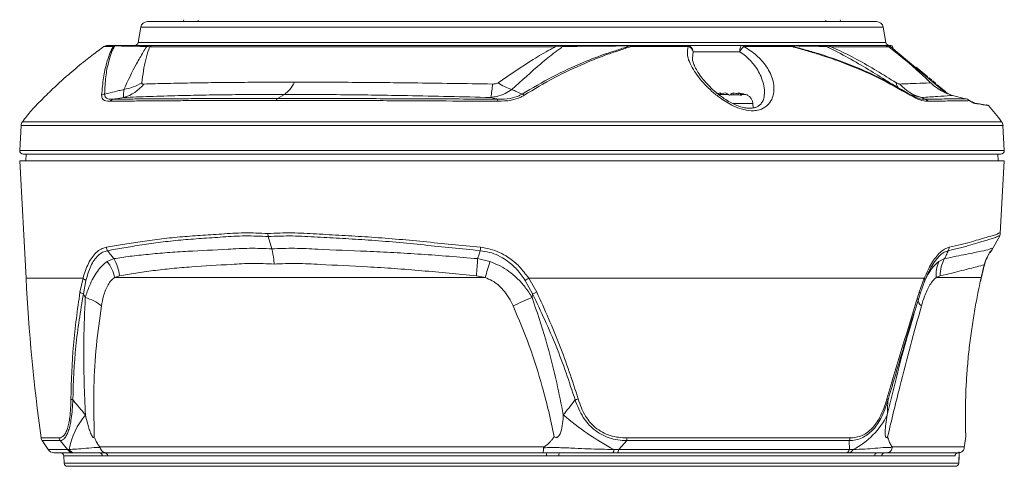
# Model space of a CAD drawing. Extents: x 1021 to 1441, y 202 to 499.
# Drawn here: x 1239 to 1311, y 334 to 367 of the extents above; entities that cross this region are included whole.
import ezdxf

# ---------------------------------------------------------------- set-up
doc = ezdxf.new("R2010")
doc.units = 0
doc.header["$LTSCALE"] = 5
doc.layers.add('機器', color=7, linetype='CONTINUOUS')

msp = doc.modelspace()

# ---------------------------------------------------------------- linework, layer by layer
at = {"layer": '機器', "lineweight": 9}
for p, q in [((1301.901, 366.918), (1248.24, 366.918)), ((1251.978, 367.018), (1251.973, 366.918)), ((1298.169, 366.918), (1298.163, 367.018)), ((1247.748, 366.505), (1247.549, 365.374)), ((1302.394, 366.505), (1247.748, 366.505)), ((1302.593, 365.374), (1302.394, 366.505)), ((1247.549, 365.374), (1302.593, 365.374)), ((1245.023, 365.074), (1245.037, 365.083)), ((1245.731, 365.083), (1245.037, 365.083)), ((1245.314, 365.168), (1246.002, 365.168)), ((1248.395, 365.061), (1248.19, 365.082)), ((1278.259, 365.061), (1248.395, 365.061)), ((1248.433, 365.168), (1248.678, 365.168)), ((1248.678, 365.168), (1278.225, 365.168)), ((1278.225, 365.168), (1278.776, 365.168)), ((1278.778, 365.082), (1278.259, 365.061)), ((1283.732, 365.168), (1287.92, 365.168)), ((1288.04, 365.083), (1283.813, 365.083)), ((1287.92, 365.168), (1291.978, 365.168)), ((1288.405, 364.694), (1288.363, 364.215)), ((1291.838, 364.694), (1288.405, 364.694)), ((1291.838, 364.694), (1291.842, 364.788)), ((1291.842, 364.788), (1291.851, 364.877)), ((1291.851, 364.877), (1291.864, 364.959)), ((1291.864, 364.959), (1291.882, 365.031)), ((1291.882, 365.031), (1291.903, 365.089)), ((1291.903, 365.089), (1291.926, 365.132)), ((1291.926, 365.132), (1291.952, 365.159)), ((1291.952, 365.159), (1291.978, 365.168)), ((1291.978, 365.168), (1295.478, 365.168)), ((1295.668, 365.083), (1292.136, 365.083)), ((1298.003, 365.168), (1298.309, 365.168)), ((1298.558, 365.061), (1298.244, 365.082)), ((1298.309, 365.168), (1302.479, 365.168)), ((1302.799, 365.061), (1298.558, 365.061)), ((1302.479, 365.168), (1302.945, 365.168)), ((1302.899, 365.118), (1302.83, 365.036)), ((1302.899, 365.118), (1303.282, 364.796)), ((1303.093, 365.044), (1302.987, 365.044)), ((1303.111, 364.94), (1303.093, 365.044)), ((1303.282, 364.796), (1303.216, 364.718)), ((1303.282, 364.796), (1307.064, 361.623)), ((1304.825, 363.567), (1304.793, 363.529)), ((1304.825, 363.567), (1305.404, 363.081)), ((1305.404, 363.081), (1305.372, 363.043)), ((1305.43, 363.06), (1305.398, 363.021)), ((1305.404, 363.081), (1305.431, 363.058)), ((1305.439, 363.052), (1305.407, 363.014)), ((1305.439, 363.052), (1305.43, 363.06)), ((1305.66, 362.866), (1305.439, 363.052)), ((1305.66, 362.866), (1305.628, 362.828)), ((1305.777, 362.768), (1305.745, 362.73)), ((1305.777, 362.768), (1305.946, 362.626)), ((1305.946, 362.626), (1305.914, 362.588)), ((1306.041, 362.547), (1306.009, 362.509)), ((1306.063, 362.528), (1306.031, 362.49)), ((1306.063, 362.528), (1306.041, 362.547)), ((1306.063, 362.528), (1306.213, 362.402)), ((1306.213, 362.402), (1306.181, 362.364)), ((1306.213, 362.402), (1306.258, 362.365)), ((1290.423, 361.662), (1290.423, 361.6)), ((1291.353, 361.662), (1291.353, 361.52)), ((1291.719, 361.662), (1291.719, 361.518)), ((1306.258, 362.365), (1306.226, 362.326)), ((1306.375, 362.267), (1306.343, 362.228)), ((1306.375, 362.267), (1306.904, 361.822)), ((1306.904, 361.822), (1306.872, 361.784)), ((1306.904, 361.822), (1306.872, 361.784)), ((1306.904, 361.822), (1306.904, 361.822)), ((1306.907, 361.82), (1306.946, 361.787)), ((1306.914, 361.749), (1306.946, 361.787)), ((1307.493, 361.481), (1306.918, 361.689)), ((1306.946, 361.787), (1307.01, 361.733)), ((1307.01, 361.733), (1306.978, 361.695)), ((1307.01, 361.733), (1307.18, 361.591)), ((1257.82, 361.255), (1258.315, 361.558)), ((1290.266, 361.562), (1290.993, 361.562)), ((1291.924, 361.562), (1292.24, 361.562)), ((1304.316, 361.586), (1304.681, 361.4)), ((1305.22, 361.331), (1304.435, 361.526)), ((1291.336, 360.878), (1292.797, 360.878)), ((1292.813, 360.562), (1292.797, 360.878)), ((1239.033, 359.542), (1311.108, 359.542)), ((1238.931, 359.264), (1238.834, 357.431)), ((1311.211, 359.264), (1238.931, 359.264)), ((1311.307, 357.431), (1311.211, 359.264)), ((1238.834, 357.431), (1311.307, 357.431)), ((1238.847, 356.668), (1239.3, 348.026)), ((1238.847, 356.668), (1311.295, 356.668)), ((1239.084, 357.168), (1311.057, 357.168)), ((1239.321, 357.168), (1239.277, 356.668)), ((1310.864, 356.668), (1310.821, 357.168)), ((1311.014, 351.314), (1311.295, 356.668)), ((1257.392, 350.189), (1257.132, 351.09)), ((1310.428, 350.189), (1310.947, 351.09)), ((1310.354, 350.052), (1310.428, 350.189)), ((1245.281, 349.242), (1245.758, 349.462)), ((1272.538, 349.462), (1273.448, 349.242)), ((1306.483, 349.242), (1306.916, 349.462)), ((1309.606, 348.067), (1309.831, 349.012)), ((1309.817, 348.926), (1309.857, 349.083)), ((1239.3, 348.026), (1243.495, 348.026)), ((1243.273, 346.998), (1243.495, 348.026)), ((1246.171, 348.204), (1245.822, 348.067)), ((1273.091, 348.067), (1245.822, 348.067)), ((1273.091, 348.067), (1272.455, 348.204)), ((1305.415, 348.026), (1276.303, 348.026)), ((1276.303, 348.026), (1276.889, 346.998)), ((1305.05, 346.998), (1305.415, 348.026)), ((1305.531, 348.02), (1305.453, 347.861)), ((1306.587, 348.204), (1306.299, 348.067)), ((1309.606, 348.067), (1306.299, 348.067)), ((1309.556, 347.775), (1309.6, 347.978)), ((1309.559, 347.846), (1309.606, 348.067)), ((1309.604, 347.997), (1309.599, 347.978)), ((1309.606, 348.067), (1309.604, 347.997)), ((1243.711, 347.861), (1243.522, 346.867)), ((1276.588, 346.867), (1276.048, 347.861)), ((1305.453, 347.861), (1305.103, 346.867)), ((1243.522, 346.867), (1243.663, 346.597)), ((1276.547, 346.597), (1276.588, 346.867)), ((1305.05, 346.998), (1305.069, 346.979)), ((1305.069, 346.979), (1305.085, 346.961)), ((1305.085, 346.961), (1305.097, 346.943)), ((1305.097, 346.943), (1305.106, 346.926)), ((1305.109, 346.88), (1305.103, 346.867)), ((1305.106, 346.926), (1305.111, 346.91)), ((1305.112, 346.894), (1305.109, 346.88)), ((1305.111, 346.91), (1305.112, 346.894)), ((1304.342, 344.324), (1304.661, 345.422)), ((1304.504, 344.899), (1304.535, 345.007)), ((1304.27, 344.075), (1304.342, 344.324)), ((1304.34, 344.325), (1304.504, 344.899)), ((1302.84, 339.365), (1302.751, 339.066)), ((1308.348, 335.519), (1308.477, 336.374)), ((1308.472, 336.34), (1308.466, 336.552)), ((1308.485, 336.394), (1308.477, 336.623)), ((1240.416, 336.261), (1241.737, 336.261)), ((1240.492, 336.057), (1240.923, 335.395)), ((1241.81, 336.057), (1240.492, 336.057)), ((1242.364, 335.395), (1241.81, 336.057)), ((1244.727, 335.597), (1277.439, 335.597)), ((1283.512, 336.057), (1282.924, 335.395)), ((1299.89, 336.057), (1283.512, 336.057)), ((1283.531, 336.261), (1299.945, 336.261)), ((1299.924, 335.395), (1299.89, 336.057)), ((1303.046, 335.597), (1308.361, 335.597)), ((1240.923, 335.395), (1242.364, 335.395)), ((1242.765, 335.168), (1241.342, 335.168)), ((1242.083, 334.931), (1242.111, 334.405)), ((1244.932, 334.931), (1242.083, 334.931)), ((1242.364, 335.395), (1242.471, 335.403)), ((1242.872, 335.168), (1242.765, 335.168)), ((1244.704, 335.168), (1245.091, 335.168)), ((1245.316, 334.931), (1244.932, 334.931)), ((1245.199, 335.168), (1245.091, 335.168)), ((1277.342, 335.168), (1245.199, 335.168)), ((1277.614, 334.931), (1245.316, 334.931)), ((1277.634, 335.168), (1277.342, 335.168)), ((1278.526, 334.931), (1277.614, 334.931)), ((1277.634, 335.168), (1278.552, 335.168)), ((1301.754, 334.931), (1278.526, 334.931)), ((1282.828, 335.168), (1282.49, 335.168)), ((1282.569, 335.403), (1282.924, 335.395)), ((1282.842, 335.172), (1282.828, 335.168)), ((1299.619, 335.168), (1282.828, 335.168)), ((1282.856, 335.183), (1282.842, 335.172)), ((1282.87, 335.202), (1282.856, 335.183)), ((1282.883, 335.228), (1282.87, 335.202)), ((1282.895, 335.261), (1282.883, 335.228)), ((1282.906, 335.3), (1282.895, 335.261)), ((1282.916, 335.345), (1282.906, 335.3)), ((1282.924, 335.395), (1282.916, 335.345)), ((1282.924, 335.395), (1299.924, 335.395)), ((1299.851, 335.168), (1299.619, 335.168)), ((1299.924, 335.395), (1300.172, 335.403)), ((1302.282, 334.931), (1301.754, 334.931)), ((1301.956, 335.168), (1302.488, 335.168)), ((1307.675, 334.931), (1302.282, 334.931)), ((1302.671, 335.168), (1302.488, 335.168)), ((1307.946, 335.168), (1302.671, 335.168)), ((1307.926, 335.168), (1307.841, 335.153)), ((1307.948, 334.405), (1307.977, 334.902)), ((1307.959, 334.575), (1307.989, 335.09)), ((1307.965, 335.235), (1307.988, 335.087)), ((1307.977, 334.902), (1307.988, 335.087)), ((1307.988, 335.087), (1307.986, 335.082)), ((1242.111, 334.405), (1307.948, 334.405)), ((1307.699, 334.168), (1242.36, 334.168)), ((1307.948, 334.403), (1307.959, 334.575)), ((1307.948, 334.405), (1307.948, 334.403))]:
    msp.add_line(p, q, dxfattribs=at)
for centre, radius, start, end in [((1248.24, 366.418), 0.5, 90, 170), ((1250.764, 367.068), 0.15, 270, 357), ((1299.377, 367.068), 0.15, 183, 270), ((1301.901, 366.418), 0.5, 10, 90), ((1247.302, 365.418), 0.25, 270, 350), ((1302.839, 365.418), 0.25, 190, 270), ((1245.314, 364.668), 0.5, 90, 125.59334), ((1245.314, 364.67), 0.497, 90.00684, 123.92124), ((1246.003, 364.69), 0.478, 90.06102, 124.62288), ((1245.97, 364.683), 0.466, 107.31182, 120.78184), ((1246.003, 364.778), 0.389, 90.12683, 116.23728), ((1248.436, 364.771), 0.396, 90.39577, 128.38456), ((1248.68, 364.734), 0.434, 90.31775, 131.13552), ((1278.102, 365.07), 0.157, 356.57929, 38.48034), ((1277.471, 365.093), 1.308, 359.52378, 3.27967), ((1283.503, 365.132), 0.232, 358.88489, 8.81847), ((1283.702, 365.058), 0.114, 12.7513, 74.56382), ((1283.584, 364.773), 0.385, 53.59253, 67.00427), ((1287.902, 365.015), 0.154, 26.30465, 83.21843), ((1287.913, 364.676), 0.492, 2.12174, 89.21204), ((1287.896, 364.582), 0.521, 12.36426, 73.98849), ((1292.9, 364.191), 1.174, 130.58099, 154.65752), ((1291.967, 364.957), 0.211, 36.66965, 86.87005), ((1295.47, 364.895), 0.273, 43.61002, 88.43031), ((1295.477, 364.79), 0.378, 63.37449, 89.85409), ((1295.54, 365.048), 0.133, 15.26891, 36.75884), ((1298, 364.777), 0.391, 51.33462, 89.5736), ((1298.303, 364.81), 0.357, 44.43569, 89.05132), ((1302.945, 365.018), 0.15, 10, 90), ((1245.92, 365.516), 3.636, 279.32206, 301.52566), ((1275.945, 365.054), 3.25, 234.23393, 254.10292), ((1303.982, 362.468), 0.638, 184.52969, 232.75224), ((1245.744, 364.03), 2.8, 285.34245, 322.37551), ((1267.392, 362.601), 6.246, 348.26256, 357.43117), ((1290.89, 357.797), 3.893, 96.8926, 100.26018), ((1291.257, 357.787), 3.903, 96.89758, 104.69825), ((1290.55, 360.912), 0.786, 55.76027, 72.40231), ((1291.591, 360.912), 0.786, 107.59769, 124.23973), ((1290.886, 357.792), 3.898, 77.65671, 83.10555), ((1291.481, 360.912), 0.786, 55.76027, 72.40231), ((1291.25, 357.787), 3.903, 75.30175, 83.10242), ((1305.969, 364.329), 3.091, 220.51707, 255.98222), ((1245.167, 361.073), 0.521, 99.648, 125.16899), ((1245.823, 360.804), 0.412, 105.22596, 143.77178), ((1275.525, 361.012), 1.515, 172.79332, 178.63789), ((1275.679, 361.161), 0.447, 49.00988, 71.96295), ((1292.048, 360.838), 0.75, 3, 62.89832), ((1304.262, 361.488), 0.112, 5.37221, 61.36915), ((1305.367, 360.779), 0.437, 38.02462, 75.6381), ((1309.045, 360.805), 0.141, 40.0296, 111.49721), ((1258.862, 344.316), 25, 140.04571, 142.47937), ((1310.025, 360.629), 0.15, 80.02591, 115.00525), ((1310.025, 360.629), 0.15, 44.98282, 80.02591), ((1291.28, 344.316), 25, 37.52063, 41.05416), ((1239.43, 359.237), 0.5, 142.47937, 177), ((1310.712, 359.237), 0.5, 3, 37.52063), ((1239.084, 357.418), 0.25, 177, 270), ((1311.057, 357.418), 0.25, 270, 3), ((1245.8, 350.356), 0.59, 185.52345, 211.54553), ((1279.734, 349.619), 7.014, 174.43515, 176.49856), ((1306.728, 350.297), 0.518, 331.11388, 0.16949), ((1243.225, 347.935), 2.957, 5.22181, 31.09367), ((1242.861, 350.788), 29.707, 355.00901, 357.44112), ((1309.181, 348.197), 2.594, 150.8018, 179.83674), ((1242.841, 347.404), 3.055, 12.55243, 36.98871), ((1221.167, 364.512), 54.466, 342.42695, 343.71799), ((1308.566, 348.313), 2.28, 155.96613, 186.1782), ((1309.477, 349.003), 0.354, 344.34844, 1.44716), ((1379.108, 355.353), 140, 183, 187.83769), ((1243.945, 348.392), 0.581, 219.14467, 246.23961), ((1272.612, 353.449), 6.56, 301.58551, 304.23763), ((1305.292, 347.91), 0.169, 342.94449, 43.26194), ((1243.687, 347.482), 0.637, 229.51708, 254.98703), ((1242.727, 343.322), 3.407, 51.43764, 74.05153), ((1288.725, 316.961), 32.041, 112.33931, 115.06112), ((1274.599, 351.855), 5.37, 291.73637, 295.23543), ((1305.531, 346.457), 0.571, 175.23438, 235.56201), ((1242.84, 339.483), 0.428, 236.04171, 257.03381), ((1279.004, 342.144), 3.16, 283.06173, 287.35713), ((1302.567, 338.903), 0.246, 41.56439, 66.35015), ((1248.032, 334.354), 5.66, 140.42461, 169.31987), ((1292.554, 353.941), 21.056, 229.37448, 241.69213), ((1297.582, 340.487), 5.705, 296.99266, 333.71078), ((1240.911, 336.329), 0.5, 187.83769, 213.06329), ((1242.245, 336.328), 0.512, 187.48409, 211.98041), ((1281.85, 336.311), 1.682, 351.29613, 358.30084), ((1299.316, 336.32), 0.632, 335.36618, 354.66547), ((1241.342, 335.668), 0.5, 213.06329, 270), ((1241.833, 334.918), 0.25, 3, 90), ((1242.769, 335.642), 0.474, 211.39706, 269.57209), ((1242.876, 335.635), 0.467, 209.78814, 269.39843), ((1244.694, 334.929), 0.239, 0.35211, 87.47434), ((1245.079, 334.931), 0.237, 359.99573, 87.09752), ((1278.383, 334.988), 0.771, 166.48288, 184.226), ((1279.101, 334.987), 0.578, 161.798, 185.60545), ((1282.269, 335.374), 0.302, 316.94379, 5.4851), ((1299.592, 335.522), 0.355, 274.28885, 339.08539), ((1299.827, 335.537), 0.37, 273.78373, 338.7152), ((1301.981, 334.942), 0.227, 96.28065, 182.83109), ((1302.51, 334.94), 0.229, 95.65155, 182.3506), ((1242.36, 334.418), 0.25, 183, 270), ((1307.699, 334.417), 0.25, 270.06708, 357.07678), ((1307.699, 334.418), 0.25, 270, 356.63766)]:
    msp.add_arc(centre, radius, start, end, dxfattribs=at)
for points, knots in [([(1245.037, 365.083), (1244.895, 364.981), (1244.472, 364.676), (1243.801, 364.162), (1243.095, 363.591), (1242.491, 363.08), (1241.869, 362.529), (1241.291, 361.991), (1240.788, 361.502), (1240.315, 361.026), (1239.913, 360.603), (1239.737, 360.412), (1239.677, 360.347), (1239.694, 360.365), (1239.699, 360.37)], [0, 0, 0, 0, 0.070334, 0.210448, 0.293968, 0.379215, 0.477191, 0.577666, 0.65892, 0.742159, 0.857466, 0.948145, 0.986971, 1, 1, 1, 1]), ([(1244.867, 361.499), (1244.907, 361.94), (1244.986, 362.822), (1245.197, 363.786), (1245.417, 364.424), (1245.55, 364.795), (1245.671, 364.987), (1245.731, 365.083)], [0, 0, 0, 0, 0.285346, 0.570307, 0.784819, 0.892455, 1, 1, 1, 1]), ([(1245.831, 365.128), (1245.777, 365.034), (1245.668, 364.847), (1245.546, 364.481), (1245.337, 363.849), (1245.155, 362.897), (1245.105, 362.024), (1245.079, 361.586)], [0, 0, 0, 0, 0.107132, 0.214337, 0.429124, 0.714138, 1, 1, 1, 1]), ([(1248.19, 365.082), (1247.961, 365.088), (1247.503, 365.101), (1246.718, 365.116), (1246.16, 365.123), (1245.831, 365.128)], [0, 0, 0, 0, 0.291207, 0.582354, 1, 1, 1, 1]), ([(1246.002, 365.168), (1246.34, 365.168), (1246.912, 365.168), (1247.722, 365.168), (1248.196, 365.168), (1248.433, 365.168)], [0, 0, 0, 0, 0.417711, 0.708855, 1, 1, 1, 1]), ([(1246.509, 361.929), (1246.804, 362.571), (1247.242, 363.523), (1247.861, 364.544), (1248.063, 364.927), (1248.188, 365.08), (1248.19, 365.082)], [0, 0, 0, 0, 0.575767, 0.854347, 0.998096, 1, 1, 1, 1]), ([(1248.395, 365.061), (1248.374, 364.997), (1248.28, 364.707), (1248.017, 363.879), (1247.9, 363.005), (1247.821, 362.417)], [0, 0, 0, 0, 0.085231, 0.385304, 1, 1, 1, 1]), ([(1274.046, 362.417), (1274.912, 363.005), (1276.201, 363.879), (1277.588, 364.707), (1278.138, 364.997), (1278.259, 365.061)], [0, 0, 0, 0, 0.614696, 0.914769, 1, 1, 1, 1]), ([(1278.778, 365.082), (1278.776, 365.08), (1278.632, 364.927), (1278.041, 364.544), (1276.838, 363.523), (1275.773, 362.571), (1275.055, 361.929)], [0, 0, 0, 0, 0.001904, 0.145653, 0.424233, 1, 1, 1, 1]), ([(1275.817, 361.586), (1276.563, 362.024), (1278.052, 362.897), (1280.136, 363.849), (1281.736, 364.48), (1282.904, 364.846), (1283.458, 365.034), (1283.735, 365.128)], [0, 0, 0, 0, 0.285861, 0.570876, 0.785112, 0.892592, 1, 1, 1, 1]), ([(1283.813, 365.083), (1283.541, 364.987), (1282.996, 364.795), (1281.834, 364.424), (1280.24, 363.787), (1278.175, 362.822), (1276.707, 361.94), (1275.972, 361.499)], [0, 0, 0, 0, 0.107245, 0.214579, 0.429692, 0.714654, 1, 1, 1, 1]), ([(1278.776, 365.168), (1279.257, 365.168), (1280.219, 365.168), (1281.871, 365.168), (1283.042, 365.168), (1283.732, 365.168)], [0, 0, 0, 0, 0.291145, 0.582289, 1, 1, 1, 1]), ([(1283.735, 365.128), (1283.045, 365.123), (1281.874, 365.116), (1280.222, 365.101), (1279.259, 365.088), (1278.778, 365.082)], [0, 0, 0, 0, 0.417646, 0.708793, 1, 1, 1, 1]), ([(1292.136, 365.083), (1292.305, 364.981), (1292.812, 364.676), (1293.38, 364.161), (1293.829, 363.59), (1294.119, 363.076), (1294.31, 362.527), (1294.374, 361.987), (1294.317, 361.501), (1294.132, 361.023), (1293.766, 360.608), (1293.271, 360.401), (1292.74, 360.337), (1292.138, 360.404), (1291.452, 360.657), (1290.872, 360.97), (1290.328, 361.332), (1289.777, 361.778), (1289.241, 362.301), (1288.781, 362.84), (1288.39, 363.405), (1288.104, 363.975), (1287.932, 364.566), (1288.002, 364.903), (1288.04, 365.083)], [0, 0, 0, 0, 0.035173, 0.105241, 0.147431, 0.189638, 0.239266, 0.28888, 0.330036, 0.371141, 0.428804, 0.474151, 0.493567, 0.538874, 0.584049, 0.616917, 0.649835, 0.695377, 0.74097, 0.78766, 0.834349, 0.887061, 0.939706, 1, 1, 1, 1]), ([(1293.645, 361.563), (1293.648, 361.586), (1293.674, 361.788), (1293.618, 362.191), (1293.431, 362.885), (1293.006, 363.643), (1292.405, 364.291), (1291.98, 364.594), (1291.838, 364.694)], [0, 0, 0, 0, 0.021797, 0.191103, 0.360449, 0.64707, 0.882969, 1, 1, 1, 1]), ([(1295.478, 365.168), (1295.83, 365.168), (1296.429, 365.168), (1297.271, 365.168), (1297.759, 365.168), (1298.003, 365.168)], [0, 0, 0, 0, 0.417711, 0.708855, 1, 1, 1, 1]), ([(1295.646, 365.128), (1295.976, 365.035), (1296.638, 364.848), (1297.928, 364.48), (1299.737, 363.85), (1302.005, 362.897), (1303.545, 362.024), (1304.316, 361.586)], [0, 0, 0, 0, 0.107043, 0.214332, 0.429121, 0.714137, 1, 1, 1, 1]), ([(1298.244, 365.082), (1297.992, 365.088), (1297.487, 365.101), (1296.621, 365.116), (1296.008, 365.123), (1295.646, 365.128)], [0, 0, 0, 0, 0.291207, 0.582354, 1, 1, 1, 1]), ([(1304.373, 361.499), (1303.599, 361.94), (1302.051, 362.822), (1299.777, 363.786), (1297.964, 364.424), (1296.669, 364.795), (1296.002, 364.987), (1295.668, 365.083)], [0, 0, 0, 0, 0.285346, 0.570307, 0.784819, 0.892455, 1, 1, 1, 1]), ([(1303.4, 362.082), (1302.469, 362.672), (1301.048, 363.572), (1299.31, 364.544), (1298.517, 364.927), (1298.248, 365.08), (1298.244, 365.082)], [0, 0, 0, 0, 0.554983, 0.847211, 0.998002, 1, 1, 1, 1]), ([(1298.558, 365.061), (1298.7, 364.997), (1299.344, 364.707), (1300.993, 363.879), (1302.4, 363.005), (1303.345, 362.417)], [0, 0, 0, 0, 0.085231, 0.385304, 1, 1, 1, 1]), ([(1302.486, 365.168), (1302.484, 365.168), (1302.482, 365.168), (1302.48, 365.168), (1302.479, 365.168)], [0, 0, 0, 0, 0.861066, 1, 1, 1, 1]), ([(1302.799, 365.061), (1302.755, 365.09), (1302.697, 365.128), (1302.593, 365.16), (1302.533, 365.169), (1302.49, 365.168), (1302.486, 365.168)], [0, 0, 0, 0, 0.459633, 0.602478, 0.963182, 1, 1, 1, 1]), ([(1305.888, 362.407), (1305.816, 362.477), (1305.456, 362.824), (1304.459, 363.746), (1303.472, 364.528), (1302.799, 365.061)], [0, 0, 0, 0, 0.073636, 0.368239, 1, 1, 1, 1]), ([(1293.641, 361.564), (1293.638, 361.492), (1293.632, 361.3), (1293.536, 361.049), (1293.381, 360.828), (1293.19, 360.677), (1292.962, 360.579), (1292.688, 360.53), (1292.365, 360.538), (1292, 360.608), (1291.614, 360.739), (1291.209, 360.928), (1290.789, 361.174), (1290.356, 361.478), (1289.925, 361.835), (1289.511, 362.234), (1289.134, 362.658), (1288.817, 363.086), (1288.575, 363.493), (1288.423, 363.851), (1288.356, 364.098), (1288.357, 364.194), (1288.357, 364.216)], [0, 0, 0, 0, 0.039698, 0.10628, 0.163377, 0.210424, 0.25147, 0.288428, 0.327055, 0.365119, 0.405341, 0.447766, 0.494901, 0.546929, 0.604129, 0.665685, 0.730411, 0.796506, 0.861176, 0.923378, 0.981932, 1, 1, 1, 1]), ([(1247.821, 362.417), (1247.82, 362.408), (1247.819, 362.376), (1247.853, 362.328), (1247.918, 362.324), (1247.961, 362.321)], [0, 0, 0, 0, 0.134992, 0.444035, 1, 1, 1, 1]), ([(1247.961, 362.321), (1248.526, 362.337), (1249.66, 362.368), (1251.493, 362.402), (1253.329, 362.428), (1255.135, 362.447), (1257.037, 362.451), (1258.389, 362.456), (1259.065, 362.459)], [0, 0, 0, 0, 0.192295, 0.386158, 0.539188, 0.692218, 0.846124, 1, 1, 1, 1]), ([(1259.065, 362.459), (1259.752, 362.456), (1261.125, 362.452), (1263.285, 362.447), (1265.498, 362.428), (1267.957, 362.402), (1270.67, 362.368), (1272.642, 362.337), (1273.632, 362.321)], [0, 0, 0, 0, 0.153327, 0.306683, 0.459957, 0.61323, 0.805831, 1, 1, 1, 1]), ([(1273.632, 362.321), (1273.677, 362.322), (1273.779, 362.323), (1273.928, 362.35), (1274.01, 362.396), (1274.046, 362.417)], [0, 0, 0, 0, 0.306883, 0.692038, 1, 1, 1, 1]), ([(1303.345, 362.417), (1303.361, 362.408), (1303.411, 362.376), (1303.515, 362.328), (1303.579, 362.324), (1303.619, 362.321)], [0, 0, 0, 0, 0.134992, 0.444035, 1, 1, 1, 1]), ([(1303.619, 362.321), (1304.036, 362.337), (1304.874, 362.368), (1305.547, 362.394), (1305.852, 362.406), (1305.888, 362.407)], [0, 0, 0, 0, 0.46714, 0.938087, 1, 1, 1, 1]), ([(1306.918, 361.689), (1306.591, 361.876), (1306.225, 362.087), (1305.921, 362.376), (1305.888, 362.407)], [0, 0, 0, 0, 0.891586, 1, 1, 1, 1]), ([(1245.079, 361.586), (1245.22, 361.618), (1245.572, 361.697), (1246.049, 361.81), (1246.384, 361.896), (1246.509, 361.929)], [0, 0, 0, 0, 0.294728, 0.73675, 1, 1, 1, 1]), ([(1246.484, 361.331), (1246.476, 361.383), (1246.462, 361.47), (1246.482, 361.723), (1246.502, 361.88), (1246.509, 361.929)], [0, 0, 0, 0, 0.512161, 0.846498, 1, 1, 1, 1]), ([(1275.055, 361.929), (1274.894, 361.823), (1274.554, 361.598), (1274.022, 361.409), (1273.657, 361.353), (1273.508, 361.331)], [0, 0, 0, 0, 0.345352, 0.731812, 1, 1, 1, 1]), ([(1275.055, 361.929), (1275.121, 361.896), (1275.296, 361.81), (1275.552, 361.697), (1275.741, 361.618), (1275.817, 361.586)], [0, 0, 0, 0, 0.26325, 0.705272, 1, 1, 1, 1]), ([(1303.356, 362.143), (1303.28, 362.185), (1303.158, 362.253), (1303.068, 362.311), (1303.034, 362.332)], [0, 0, 0, 0, 0.625723, 1, 1, 1, 1]), ([(1245.491, 361.048), (1245.424, 361.049), (1245.195, 361.054), (1244.91, 361.151), (1244.88, 361.392), (1244.867, 361.499)], [0, 0, 0, 0, 0.184378, 0.638242, 1, 1, 1, 1]), ([(1245.079, 361.586), (1245.095, 361.492), (1245.13, 361.278), (1245.42, 361.201), (1245.648, 361.202), (1245.715, 361.202)], [0, 0, 0, 0, 0.35519, 0.811219, 1, 1, 1, 1]), ([(1257.71, 361.113), (1257.036, 361.113), (1255.685, 361.113), (1253.769, 361.109), (1251.943, 361.102), (1249.875, 361.092), (1248.082, 361.078), (1246.544, 361.063), (1245.842, 361.053), (1245.491, 361.048)], [0, 0, 0, 0, 0.137797, 0.27626, 0.414033, 0.55243, 0.774851, 0.887425, 1, 1, 1, 1]), ([(1246.484, 361.331), (1246.304, 361.301), (1246.048, 361.258), (1245.791, 361.214), (1245.715, 361.202)], [0, 0, 0, 0, 0.704566, 1, 1, 1, 1]), ([(1245.715, 361.202), (1246.056, 361.206), (1246.739, 361.215), (1247.875, 361.224), (1249.093, 361.232), (1250.496, 361.24), (1252.094, 361.246), (1253.904, 361.253), (1255.809, 361.251), (1257.14, 361.251), (1257.82, 361.255), (1257.82, 361.255)], [0, 0, 0, 0, 0.111211, 0.222417, 0.334973, 0.44753, 0.585637, 0.723744, 0.861882, 0.999998, 1, 1, 1, 1]), ([(1258.315, 361.558), (1258.315, 361.558), (1257.602, 361.554), (1256.207, 361.55), (1254.209, 361.538), (1252.304, 361.508), (1250.349, 361.466), (1248.365, 361.406), (1247.111, 361.356), (1246.484, 361.331)], [0, 0, 0, 0, 0.000002, 0.153094, 0.306217, 0.45916, 0.612104, 0.806066, 1, 1, 1, 1]), ([(1274.011, 361.048), (1272.742, 361.057), (1270.832, 361.071), (1268.313, 361.085), (1266.293, 361.094), (1264.163, 361.102), (1261.947, 361.109), (1259.783, 361.113), (1258.402, 361.113), (1257.71, 361.113)], [0, 0, 0, 0, 0.222481, 0.335075, 0.447668, 0.585471, 0.723898, 0.861638, 1, 1, 1, 1]), ([(1257.82, 361.255), (1257.82, 361.255), (1258.497, 361.251), (1259.881, 361.251), (1262.029, 361.253), (1264.235, 361.246), (1266.551, 361.239), (1268.972, 361.23), (1271.487, 361.219), (1273.177, 361.207), (1274.022, 361.202)], [0, 0, 0, 0, 0.000002, 0.138126, 0.276272, 0.414387, 0.552502, 0.701596, 0.850895, 1, 1, 1, 1]), ([(1273.508, 361.331), (1272.476, 361.356), (1270.412, 361.406), (1267.585, 361.466), (1265.02, 361.508), (1262.717, 361.538), (1260.472, 361.55), (1259.023, 361.554), (1258.315, 361.558), (1258.315, 361.558)], [0, 0, 0, 0, 0.193934, 0.387896, 0.54084, 0.693783, 0.846906, 0.999998, 1, 1, 1, 1]), ([(1274.022, 361.202), (1273.972, 361.214), (1273.804, 361.258), (1273.63, 361.301), (1273.508, 361.331)], [0, 0, 0, 0, 0.295434, 1, 1, 1, 1]), ([(1275.972, 361.499), (1275.89, 361.45), (1275.608, 361.285), (1274.945, 361.081), (1274.348, 361.06), (1274.011, 361.048)], [0, 0, 0, 0, 0.152066, 0.520931, 1, 1, 1, 1]), ([(1274.022, 361.202), (1274.333, 361.208), (1274.876, 361.22), (1275.489, 361.397), (1275.744, 361.544), (1275.817, 361.586)], [0, 0, 0, 0, 0.486296, 0.851229, 1, 1, 1, 1]), ([(1290.993, 361.562), (1291.004, 361.554), (1291.028, 361.536), (1291.05, 361.506), (1291.062, 361.491)], [0, 0, 0, 0, 0.479327, 1, 1, 1, 1]), ([(1291.062, 361.491), (1291.065, 361.492), (1291.218, 361.526), (1291.532, 361.554), (1291.838, 361.512), (1291.993, 361.491)], [0, 0, 0, 0, 0.010153, 0.500033, 1, 1, 1, 1]), ([(1291.993, 361.491), (1291.983, 361.504), (1291.961, 361.534), (1291.937, 361.552), (1291.924, 361.562)], [0, 0, 0, 0, 0.421865, 1, 1, 1, 1]), ([(1292.24, 361.562), (1292.27, 361.554), (1292.331, 361.536), (1292.387, 361.506), (1292.417, 361.491)], [0, 0, 0, 0, 0.479327, 1, 1, 1, 1]), ([(1305.711, 361.048), (1305.648, 361.049), (1305.432, 361.054), (1305.004, 361.151), (1304.567, 361.392), (1304.373, 361.499)], [0, 0, 0, 0, 0.184378, 0.638242, 1, 1, 1, 1]), ([(1304.681, 361.4), (1304.725, 361.377), (1304.985, 361.24), (1305.241, 361.204), (1305.422, 361.202), (1305.475, 361.202)], [0, 0, 0, 0, 0.126371, 0.744227, 1, 1, 1, 1]), ([(1307.493, 361.481), (1307.431, 361.476), (1307.116, 361.454), (1306.424, 361.41), (1305.622, 361.357), (1305.22, 361.331)], [0, 0, 0, 0, 0.108341, 0.552762, 1, 1, 1, 1]), ([(1305.22, 361.331), (1305.278, 361.301), (1305.361, 361.258), (1305.449, 361.214), (1305.475, 361.202)], [0, 0, 0, 0, 0.704566, 1, 1, 1, 1]), ([(1305.475, 361.202), (1305.962, 361.208), (1306.939, 361.222), (1307.872, 361.234), (1308.311, 361.239), (1308.457, 361.241)], [0, 0, 0, 0, 0.397691, 0.798935, 1, 1, 1, 1]), ([(1308.75, 361.097), (1308.584, 361.094), (1308.134, 361.087), (1307.173, 361.073), (1306.2, 361.056), (1305.711, 361.048)], [0, 0, 0, 0, 0.226384, 0.611502, 1, 1, 1, 1]), ([(1308.457, 361.241), (1308.389, 361.257), (1308.088, 361.328), (1307.752, 361.414), (1307.493, 361.481)], [0, 0, 0, 0, 0.226825, 1, 1, 1, 1]), ([(1308.75, 361.097), (1308.722, 361.117), (1308.652, 361.166), (1308.548, 361.216), (1308.472, 361.237), (1308.457, 361.241)], [0, 0, 0, 0, 0.353572, 0.872478, 1, 1, 1, 1]), ([(1309.054, 360.949), (1309.049, 360.95), (1309.033, 360.952), (1308.926, 360.997), (1308.81, 361.064), (1308.724, 361.123), (1308.709, 361.133)], [0, 0, 0, 0, 0.147246, 0.500031, 0.913699, 1, 1, 1, 1]), ([(1309.153, 360.896), (1309.125, 360.903), (1309.03, 360.926), (1308.865, 361.026), (1308.75, 361.097)], [0, 0, 0, 0, 0.298764, 1, 1, 1, 1]), ([(1309.131, 360.913), (1309.26, 360.892), (1309.568, 360.84), (1309.847, 360.792), (1310, 360.766), (1309.963, 360.772), (1309.959, 360.773)], [0, 0, 0, 0, 0.237898, 0.568295, 0.940999, 1, 1, 1, 1]), ([(1310.126, 360.73), (1310.13, 360.729), (1310.17, 360.722), (1310.017, 360.749), (1309.697, 360.804), (1309.335, 360.865), (1309.153, 360.896)], [0, 0, 0, 0, 0.03979, 0.396099, 0.697113, 1, 1, 1, 1]), ([(1245.213, 350.299), (1245.606, 350.367), (1246.392, 350.504), (1247.701, 350.713), (1249.106, 350.91), (1250.584, 351.063), (1252.116, 351.173), (1253.698, 351.276), (1255.352, 351.386), (1256.517, 351.338), (1257.099, 351.314)], [0, 0, 0, 0, 0.126925, 0.25385, 0.382567, 0.511276, 0.632545, 0.753816, 0.876968, 1, 1, 1, 1]), ([(1257.132, 351.09), (1256.562, 351.114), (1255.419, 351.163), (1253.778, 351.055), (1252.192, 350.95), (1250.657, 350.835), (1249.191, 350.678), (1247.8, 350.475), (1246.489, 350.259), (1245.695, 350.118), (1245.297, 350.047)], [0, 0, 0, 0, 0.120993, 0.242106, 0.36536, 0.488611, 0.615539, 0.742476, 0.871237, 1, 1, 1, 1]), ([(1257.099, 351.314), (1257.682, 351.338), (1258.847, 351.385), (1260.674, 351.279), (1262.551, 351.175), (1264.5, 351.064), (1266.5, 350.912), (1268.555, 350.716), (1270.64, 350.507), (1272.048, 350.368), (1272.753, 350.299)], [0, 0, 0, 0, 0.121053, 0.242221, 0.365474, 0.488724, 0.615622, 0.742526, 0.871263, 1, 1, 1, 1]), ([(1257.099, 351.314), (1257.099, 351.311), (1257.1, 351.289), (1257.105, 351.21), (1257.121, 351.141), (1257.132, 351.09)], [0, 0, 0, 0, 0.037114, 0.285167, 1, 1, 1, 1]), ([(1272.733, 350.047), (1272.041, 350.117), (1270.657, 350.256), (1268.588, 350.471), (1266.529, 350.675), (1264.527, 350.834), (1262.596, 350.948), (1260.734, 351.052), (1258.902, 351.163), (1257.722, 351.114), (1257.132, 351.09)], [0, 0, 0, 0, 0.126967, 0.253933, 0.382666, 0.51139, 0.63261, 0.753834, 0.87698, 1, 1, 1, 1]), ([(1310.947, 351.09), (1310.938, 351.114), (1310.92, 351.163), (1310.741, 351.055), (1310.456, 350.95), (1310.048, 350.835), (1309.52, 350.678), (1308.863, 350.475), (1308.095, 350.259), (1307.487, 350.118), (1307.182, 350.047)], [0, 0, 0, 0, 0.120993, 0.242106, 0.36536, 0.488611, 0.615539, 0.742476, 0.871237, 1, 1, 1, 1]), ([(1307.247, 350.299), (1307.547, 350.367), (1308.149, 350.502), (1308.915, 350.712), (1309.577, 350.913), (1310.108, 351.062), (1310.514, 351.171), (1310.8, 351.276), (1310.984, 351.386), (1311.004, 351.338), (1311.014, 351.314)], [0, 0, 0, 0, 0.126712, 0.253849, 0.382315, 0.511277, 0.632355, 0.753816, 0.876534, 1, 1, 1, 1]), ([(1310.947, 351.09), (1310.971, 351.141), (1311.003, 351.21), (1311.012, 351.289), (1311.014, 351.311), (1311.014, 351.314)], [0, 0, 0, 0, 0.714833, 0.962886, 1, 1, 1, 1]), ([(1243.495, 348.026), (1243.617, 348.407), (1243.801, 348.977), (1244.156, 349.573), (1244.464, 349.932), (1244.817, 350.192), (1245.08, 350.263), (1245.213, 350.299)], [0, 0, 0, 0, 0.330628, 0.495567, 0.664234, 0.829646, 1, 1, 1, 1]), ([(1245.297, 350.047), (1245.175, 350.016), (1244.926, 349.953), (1244.597, 349.709), (1244.308, 349.361), (1243.982, 348.785), (1243.819, 348.229), (1243.711, 347.861)], [0, 0, 0, 0, 0.16407, 0.333584, 0.497967, 0.666692, 1, 1, 1, 1]), ([(1245.758, 349.462), (1245.69, 349.547), (1245.536, 349.741), (1245.383, 349.937), (1245.297, 350.047)], [0, 0, 0, 0, 0.437545, 1, 1, 1, 1]), ([(1245.758, 349.462), (1246.154, 349.521), (1246.945, 349.638), (1248.272, 349.783), (1249.692, 349.91), (1251.618, 350.029), (1253.646, 350.121), (1255.739, 350.249), (1256.841, 350.209), (1257.392, 350.189)], [0, 0, 0, 0, 0.129347, 0.2587, 0.390041, 0.521383, 0.759222, 0.879659, 1, 1, 1, 1]), ([(1257.392, 350.189), (1257.946, 350.209), (1259.055, 350.249), (1261.367, 350.123), (1263.808, 350.03), (1266.368, 349.911), (1268.393, 349.786), (1270.452, 349.641), (1271.843, 349.522), (1272.538, 349.462)], [0, 0, 0, 0, 0.118801, 0.237696, 0.478616, 0.608006, 0.737396, 0.868702, 1, 1, 1, 1]), ([(1257.392, 350.189), (1257.452, 349.932), (1257.533, 349.577), (1257.555, 349.184), (1257.558, 349.072), (1257.559, 349.066)], [0, 0, 0, 0, 0.714699, 0.983822, 1, 1, 1, 1]), ([(1272.733, 350.047), (1272.697, 349.937), (1272.635, 349.741), (1272.568, 349.547), (1272.538, 349.462)], [0, 0, 0, 0, 0.562455, 1, 1, 1, 1]), ([(1276.048, 347.861), (1275.852, 348.134), (1275.452, 348.689), (1274.761, 349.295), (1274.065, 349.703), (1273.418, 349.951), (1272.96, 350.015), (1272.733, 350.047)], [0, 0, 0, 0, 0.245351, 0.499232, 0.663315, 0.83235, 1, 1, 1, 1]), ([(1272.753, 350.299), (1272.995, 350.263), (1273.475, 350.193), (1274.165, 349.935), (1274.897, 349.52), (1275.647, 348.894), (1276.081, 348.319), (1276.303, 348.026)], [0, 0, 0, 0, 0.168724, 0.333786, 0.503579, 0.747056, 1, 1, 1, 1]), ([(1305.415, 348.026), (1305.587, 348.407), (1305.845, 348.977), (1306.255, 349.573), (1306.578, 349.932), (1306.915, 350.192), (1307.135, 350.263), (1307.247, 350.299)], [0, 0, 0, 0, 0.330628, 0.495567, 0.664234, 0.829646, 1, 1, 1, 1]), ([(1307.182, 350.047), (1307.082, 350.016), (1306.877, 349.953), (1306.563, 349.709), (1306.255, 349.361), (1305.893, 348.83), (1305.671, 348.332), (1305.531, 348.02)], [0, 0, 0, 0, 0.172802, 0.351338, 0.524471, 0.702176, 1, 1, 1, 1]), ([(1306.916, 349.462), (1307.206, 349.521), (1307.785, 349.638), (1308.506, 349.783), (1309.122, 349.91), (1309.76, 350.029), (1310.177, 350.121), (1310.396, 350.249), (1310.417, 350.209), (1310.428, 350.189)], [0, 0, 0, 0, 0.129347, 0.2587, 0.390041, 0.521383, 0.759222, 0.879659, 1, 1, 1, 1]), ([(1306.916, 349.462), (1306.954, 349.547), (1307.042, 349.741), (1307.132, 349.937), (1307.182, 350.047)], [0, 0, 0, 0, 0.437545, 1, 1, 1, 1]), ([(1309.831, 349.012), (1309.898, 349.201), (1310.033, 349.584), (1310.266, 349.971), (1310.322, 350.023), (1310.354, 350.052)], [0, 0, 0, 0, 0.3033, 0.613081, 1, 1, 1, 1]), ([(1310.354, 350.052), (1310.325, 350.002), (1310.283, 349.928), (1310.212, 349.885), (1310.189, 349.871)], [0, 0, 0, 0, 0.678365, 1, 1, 1, 1]), ([(1309.825, 348.91), (1309.839, 348.972), (1309.887, 349.181), (1310.002, 349.46), (1310.112, 349.69), (1310.159, 349.769), (1310.173, 349.792)], [0, 0, 0, 0, 0.14806, 0.499633, 0.852879, 1, 1, 1, 1]), ([(1243.663, 346.597), (1243.762, 346.895), (1243.93, 347.406), (1244.237, 348.04), (1244.545, 348.534), (1244.893, 348.954), (1245.151, 349.145), (1245.281, 349.242)], [0, 0, 0, 0, 0.253844, 0.435716, 0.620659, 0.808194, 1, 1, 1, 1]), ([(1257.559, 349.066), (1257.023, 349.09), (1255.953, 349.137), (1253.893, 349.003), (1251.903, 348.896), (1250.024, 348.741), (1248.647, 348.581), (1247.35, 348.399), (1246.564, 348.269), (1246.171, 348.204)], [0, 0, 0, 0, 0.118697, 0.237517, 0.478755, 0.608117, 0.737482, 0.86874, 1, 1, 1, 1]), ([(1272.455, 348.204), (1271.782, 348.268), (1270.435, 348.396), (1268.421, 348.577), (1266.418, 348.739), (1263.895, 348.895), (1261.49, 349.001), (1259.214, 349.137), (1258.11, 349.09), (1257.559, 349.066)], [0, 0, 0, 0, 0.129384, 0.258767, 0.390007, 0.521244, 0.758981, 0.879555, 1, 1, 1, 1]), ([(1273.448, 349.242), (1273.702, 349.143), (1274.189, 348.953), (1274.85, 348.535), (1275.472, 348.018), (1276.058, 347.375), (1276.383, 346.858), (1276.547, 346.597)], [0, 0, 0, 0, 0.195785, 0.376427, 0.560671, 0.778013, 1, 1, 1, 1]), ([(1305.417, 347.759), (1305.456, 347.849), (1305.576, 348.131), (1305.814, 348.532), (1306.13, 348.955), (1306.365, 349.145), (1306.483, 349.242)], [0, 0, 0, 0, 0.133556, 0.417532, 0.705487, 1, 1, 1, 1]), ([(1309.831, 349.012), (1309.668, 348.963), (1309.404, 348.883), (1308.798, 348.745), (1308.184, 348.58), (1307.457, 348.399), (1306.877, 348.269), (1306.587, 348.204)], [0, 0, 0, 0, 0.28406, 0.461406, 0.639428, 0.819398, 1, 1, 1, 1]), ([(1309.701, 348.417), (1309.719, 348.497), (1309.762, 348.68), (1309.798, 348.825), (1309.819, 348.908)], [0, 0, 0, 0, 0.435494, 1, 1, 1, 1]), ([(1245.822, 348.067), (1245.734, 348), (1245.554, 347.863), (1245.255, 347.429), (1245.005, 346.796), (1244.896, 346.225), (1244.851, 345.986)], [0, 0, 0, 0, 0.179528, 0.365905, 0.734056, 1, 1, 1, 1]), ([(1275.153, 345.986), (1275.055, 346.189), (1274.855, 346.6), (1274.371, 347.259), (1273.775, 347.79), (1273.266, 347.997), (1273.091, 348.067)], [0, 0, 0, 0, 0.225127, 0.455032, 0.812408, 1, 1, 1, 1]), ([(1306.299, 348.067), (1306.219, 348), (1306.057, 347.863), (1305.753, 347.429), (1305.454, 346.796), (1305.281, 346.225), (1305.208, 345.986)], [0, 0, 0, 0, 0.179528, 0.365905, 0.734056, 1, 1, 1, 1]), ([(1309.601, 347.983), (1309.611, 348.026), (1309.645, 348.183), (1309.678, 348.319), (1309.701, 348.417)], [0, 0, 0, 0, 0.2778, 1, 1, 1, 1]), ([(1308.466, 336.552), (1308.46, 336.741), (1308.447, 337.189), (1308.44, 338.08), (1308.457, 339.216), (1308.515, 340.53), (1308.619, 341.898), (1308.766, 343.28), (1308.952, 344.628), (1309.164, 345.901), (1309.373, 346.996), (1309.502, 347.586), (1309.559, 347.846)], [0, 0, 0, 0, 0.062749, 0.148338, 0.256001, 0.36366, 0.473239, 0.582827, 0.692952, 0.803089, 0.913541, 1, 1, 1, 1]), ([(1242.601, 339.128), (1242.639, 340.459), (1242.717, 343.131), (1243.087, 345.706), (1243.273, 346.998)], [0, 0, 0, 0, 0.498058, 1, 1, 1, 1]), ([(1243.522, 346.867), (1243.311, 345.589), (1242.892, 343.042), (1242.793, 340.388), (1242.744, 339.066)], [0, 0, 0, 0, 0.501914, 1, 1, 1, 1]), ([(1243.67, 337.96), (1243.636, 338.747), (1243.554, 340.6), (1243.532, 343.494), (1243.619, 345.562), (1243.663, 346.597)], [0, 0, 0, 0, 0.26944, 0.634021, 1, 1, 1, 1]), ([(1276.547, 346.597), (1276.896, 345.566), (1277.596, 343.499), (1278.327, 340.604), (1278.691, 338.747), (1278.845, 337.96)], [0, 0, 0, 0, 0.364504, 0.730561, 1, 1, 1, 1]), ([(1279.718, 339.066), (1279.278, 340.388), (1278.395, 343.042), (1277.192, 345.589), (1276.588, 346.867)], [0, 0, 0, 0, 0.498086, 1, 1, 1, 1]), ([(1276.889, 346.998), (1277.477, 345.706), (1278.648, 343.131), (1279.515, 340.459), (1279.946, 339.128)], [0, 0, 0, 0, 0.501942, 1, 1, 1, 1]), ([(1302.665, 339.128), (1303.058, 340.459), (1303.847, 343.131), (1304.648, 345.706), (1305.05, 346.998)], [0, 0, 0, 0, 0.498058, 1, 1, 1, 1]), ([(1305.103, 346.867), (1304.709, 345.589), (1303.955, 343.139), (1303.2, 340.586), (1302.84, 339.365)], [0, 0, 0, 0, 0.521657, 1, 1, 1, 1]), ([(1244.851, 345.986), (1244.714, 345.013), (1244.44, 343.061), (1244.253, 339.841), (1244.297, 337.581), (1244.321, 336.349)], [0, 0, 0, 0, 0.311474, 0.62486, 1, 1, 1, 1]), ([(1278.17, 336.349), (1278.043, 336.966), (1277.789, 338.2), (1277.205, 340.436), (1276.383, 343.055), (1275.564, 345.007), (1275.153, 345.986)], [0, 0, 0, 0, 0.187424, 0.375194, 0.686658, 1, 1, 1, 1]), ([(1305.208, 345.986), (1304.937, 345.013), (1304.395, 343.061), (1303.553, 339.841), (1303.014, 337.581), (1302.721, 336.349)], [0, 0, 0, 0, 0.311474, 0.62486, 1, 1, 1, 1]), ([(1302.697, 337.96), (1302.887, 338.747), (1303.332, 340.598), (1303.852, 342.644), (1304.212, 343.877), (1304.27, 344.075)], [0, 0, 0, 0, 0.38271, 0.900559, 1, 1, 1, 1]), ([(1241.737, 336.261), (1241.796, 336.269), (1241.915, 336.285), (1242.083, 336.421), (1242.232, 336.643), (1242.357, 336.944), (1242.456, 337.329), (1242.535, 337.823), (1242.586, 338.426), (1242.596, 338.894), (1242.601, 339.128)], [0, 0, 0, 0, 0.128013, 0.255864, 0.368968, 0.481992, 0.594257, 0.70663, 0.85316, 1, 1, 1, 1]), ([(1242.744, 339.066), (1242.732, 338.825), (1242.708, 338.343), (1242.64, 337.721), (1242.549, 337.21), (1242.441, 336.807), (1242.311, 336.488), (1242.158, 336.248), (1241.989, 336.095), (1241.87, 336.069), (1241.81, 336.057)], [0, 0, 0, 0, 0.14577, 0.291275, 0.404252, 0.517138, 0.630865, 0.744653, 0.872258, 1, 1, 1, 1]), ([(1242.744, 339.066), (1242.759, 339.047), (1243.066, 338.67), (1243.376, 338.306), (1243.67, 337.96)], [0, 0, 0, 0, 0.05126, 1, 1, 1, 1]), ([(1278.845, 337.96), (1279.128, 338.306), (1279.427, 338.67), (1279.704, 339.047), (1279.718, 339.066)], [0, 0, 0, 0, 0.94874, 1, 1, 1, 1]), ([(1283.512, 336.057), (1283.296, 336.069), (1282.864, 336.094), (1282.225, 336.249), (1281.617, 336.51), (1280.928, 336.975), (1280.373, 337.63), (1279.962, 338.392), (1279.799, 338.841), (1279.718, 339.066)], [0, 0, 0, 0, 0.125917, 0.251704, 0.379667, 0.507542, 0.728478, 0.864142, 1, 1, 1, 1]), ([(1279.946, 339.128), (1280.018, 338.91), (1280.161, 338.473), (1280.534, 337.735), (1281.055, 337.103), (1281.711, 336.663), (1282.294, 336.421), (1282.907, 336.284), (1283.323, 336.269), (1283.531, 336.261)], [0, 0, 0, 0, 0.136939, 0.273652, 0.493492, 0.620563, 0.747749, 0.873799, 1, 1, 1, 1]), ([(1302.751, 339.066), (1302.675, 338.825), (1302.523, 338.343), (1302.242, 337.721), (1301.932, 337.21), (1301.604, 336.807), (1301.236, 336.488), (1300.822, 336.248), (1300.37, 336.095), (1300.05, 336.069), (1299.89, 336.057)], [0, 0, 0, 0, 0.14577, 0.291275, 0.404252, 0.517138, 0.630865, 0.744653, 0.872258, 1, 1, 1, 1]), ([(1299.945, 336.261), (1300.096, 336.269), (1300.399, 336.285), (1300.828, 336.421), (1301.222, 336.643), (1301.573, 336.944), (1301.885, 337.329), (1302.182, 337.823), (1302.448, 338.426), (1302.593, 338.894), (1302.665, 339.128)], [0, 0, 0, 0, 0.128013, 0.255864, 0.368968, 0.481992, 0.594257, 0.70663, 0.85316, 1, 1, 1, 1]), ([(1302.751, 339.066), (1302.749, 339.047), (1302.719, 338.67), (1302.708, 338.306), (1302.697, 337.96)], [0, 0, 0, 0, 0.05126, 1, 1, 1, 1]), ([(1243.67, 337.96), (1243.725, 337.73), (1243.811, 337.369), (1243.95, 336.891), (1244.056, 336.586), (1244.145, 336.4), (1244.202, 336.325), (1244.242, 336.297), (1244.28, 336.298), (1244.305, 336.322), (1244.317, 336.343), (1244.321, 336.349)], [0, 0, 0, 0, 0.347432, 0.546971, 0.732138, 0.825163, 0.863758, 0.902728, 0.937063, 0.982696, 1, 1, 1, 1]), ([(1278.17, 336.349), (1278.195, 336.336), (1278.245, 336.308), (1278.325, 336.293), (1278.398, 336.308), (1278.471, 336.351), (1278.58, 336.475), (1278.711, 336.808), (1278.812, 337.325), (1278.834, 337.748), (1278.845, 337.96)], [0, 0, 0, 0, 0.042034, 0.084483, 0.1171, 0.149599, 0.20681, 0.359368, 0.678883, 1, 1, 1, 1]), ([(1302.697, 337.96), (1302.657, 337.73), (1302.593, 337.369), (1302.538, 336.891), (1302.523, 336.586), (1302.544, 336.4), (1302.576, 336.325), (1302.609, 336.297), (1302.653, 336.298), (1302.691, 336.322), (1302.714, 336.343), (1302.721, 336.349)], [0, 0, 0, 0, 0.347432, 0.546971, 0.732138, 0.825163, 0.863758, 0.902728, 0.937063, 0.982696, 1, 1, 1, 1]), ([(1244.321, 336.349), (1244.322, 336.346), (1244.346, 336.281), (1244.396, 336.16), (1244.499, 335.948), (1244.61, 335.76), (1244.698, 335.637), (1244.727, 335.597)], [0, 0, 0, 0, 0.012324, 0.214676, 0.414971, 0.806357, 1, 1, 1, 1]), ([(1277.439, 335.597), (1277.494, 335.637), (1277.66, 335.76), (1277.864, 335.948), (1278.046, 336.16), (1278.13, 336.281), (1278.168, 336.346), (1278.17, 336.349)], [0, 0, 0, 0, 0.193643, 0.585029, 0.785324, 0.987676, 1, 1, 1, 1]), ([(1302.721, 336.349), (1302.722, 336.346), (1302.736, 336.281), (1302.77, 336.16), (1302.849, 335.948), (1302.942, 335.76), (1303.02, 335.637), (1303.046, 335.597)], [0, 0, 0, 0, 0.012324, 0.214676, 0.414971, 0.806357, 1, 1, 1, 1]), ([(1308.361, 335.597), (1308.377, 335.702), (1308.415, 335.95), (1308.451, 336.198), (1308.472, 336.34)], [0, 0, 0, 0, 0.426278, 1, 1, 1, 1]), ([(1308.472, 336.34), (1308.472, 336.341), (1308.474, 336.344), (1308.483, 336.361), (1308.48, 336.379), (1308.477, 336.394)], [0, 0, 0, 0, 0.025502, 0.186397, 1, 1, 1, 1]), ([(1244.757, 335.537), (1244.755, 335.543), (1244.751, 335.556), (1244.741, 335.577), (1244.732, 335.589), (1244.727, 335.597)], [0, 0, 0, 0, 0.22429, 0.5186, 1, 1, 1, 1]), ([(1277.439, 335.597), (1277.432, 335.591), (1277.416, 335.579), (1277.4, 335.559), (1277.397, 335.543), (1277.396, 335.537)], [0, 0, 0, 0, 0.376463, 0.756533, 1, 1, 1, 1]), ([(1277.396, 335.537), (1277.774, 335.544), (1278.535, 335.559), (1279.952, 335.476), (1281.308, 335.435), (1282.26, 335.411), (1282.569, 335.403)], [0, 0, 0, 0, 0.219963, 0.442419, 0.81852, 1, 1, 1, 1]), ([(1303.06, 335.537), (1303.06, 335.543), (1303.062, 335.556), (1303.057, 335.577), (1303.05, 335.589), (1303.046, 335.597)], [0, 0, 0, 0, 0.22429, 0.5186, 1, 1, 1, 1]), ([(1308.361, 335.597), (1308.361, 335.596), (1308.361, 335.581), (1308.359, 335.499), (1308.321, 335.369), (1308.211, 335.248), (1308.085, 335.181), (1307.993, 335.172), (1307.946, 335.168)], [0, 0, 0, 0, 0.003688, 0.07024, 0.402292, 0.657598, 0.828232, 1, 1, 1, 1]), ([(1242.471, 335.403), (1242.643, 335.415), (1242.989, 335.44), (1243.74, 335.491), (1244.382, 335.563), (1244.667, 335.543), (1244.757, 335.537)], [0, 0, 0, 0, 0.277113, 0.558174, 0.860253, 1, 1, 1, 1]), ([(1244.704, 335.168), (1244.512, 335.168), (1244.086, 335.168), (1243.394, 335.168), (1243.046, 335.168), (1242.872, 335.168)], [0, 0, 0, 0, 0.289621, 0.643192, 1, 1, 1, 1]), ([(1244.757, 335.537), (1244.775, 335.484), (1244.812, 335.379), (1244.924, 335.257), (1245.054, 335.185), (1245.151, 335.168), (1245.196, 335.168), (1245.199, 335.168)], [0, 0, 0, 0, 0.25793, 0.515854, 0.773933, 0.983291, 1, 1, 1, 1]), ([(1277.396, 335.537), (1277.394, 335.484), (1277.389, 335.379), (1277.376, 335.257), (1277.36, 335.185), (1277.348, 335.168), (1277.343, 335.168), (1277.342, 335.168)], [0, 0, 0, 0, 0.25793, 0.515854, 0.773933, 0.983291, 1, 1, 1, 1]), ([(1282.49, 335.168), (1282.03, 335.168), (1281.104, 335.168), (1279.786, 335.168), (1278.934, 335.168), (1278.552, 335.168)], [0, 0, 0, 0, 0.352277, 0.709648, 1, 1, 1, 1]), ([(1301.956, 335.168), (1301.767, 335.168), (1301.348, 335.168), (1300.721, 335.168), (1300.142, 335.168), (1299.851, 335.168)], [0, 0, 0, 0, 0.289621, 0.643192, 1, 1, 1, 1]), ([(1300.172, 335.403), (1300.474, 335.415), (1301.084, 335.44), (1301.825, 335.491), (1302.436, 335.563), (1302.91, 335.543), (1303.06, 335.537)], [0, 0, 0, 0, 0.277113, 0.558174, 0.860253, 1, 1, 1, 1]), ([(1303.06, 335.537), (1303.043, 335.484), (1303.011, 335.379), (1302.913, 335.257), (1302.798, 335.185), (1302.713, 335.168), (1302.673, 335.168), (1302.671, 335.168)], [0, 0, 0, 0, 0.25793, 0.515854, 0.773933, 0.983291, 1, 1, 1, 1]), ([(1307.841, 335.153), (1307.816, 335.14), (1307.764, 335.116), (1307.708, 335.05), (1307.681, 334.984), (1307.677, 334.944), (1307.675, 334.931)], [0, 0, 0, 0, 0.289353, 0.578704, 0.868044, 1, 1, 1, 1])]:
    msp.add_open_spline(points, degree=3, knots=knots, dxfattribs=at)
for points in [[(1259.065, 362.459), (1258.954, 362.262), (1258.732, 361.869), (1258.454, 361.662), (1258.315, 361.558)], [(1257.71, 361.113), (1257.726, 361.144), (1257.758, 361.207), (1257.799, 361.239), (1257.82, 361.255)]]:
    msp.add_open_spline(points, degree=3, dxfattribs=at)

doc.saveas('drawing.dxf')
